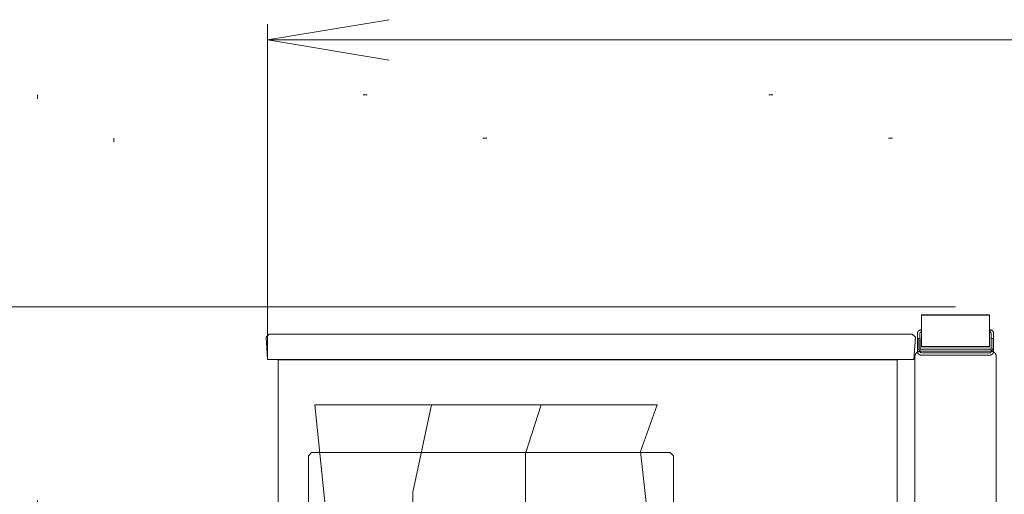
# Model space of a CAD drawing. Units: inches. Extents: x -248 to 855, y 146 to 471.
# Drawn here: x 73 to 97, y 401 to 412 of the extents above; entities that cross this region are included whole.
import ezdxf

# ---------------------------------------------------------------- set-up
doc = ezdxf.new("R2010")
doc.units = ezdxf.units.IN
doc.header["$LTSCALE"] = 1.558378
doc.header["$MEASUREMENT"] = 0
doc.linetypes.add('Dot', pattern=[6.35, 0, -6.35])
for name, color, linetype in [('CET color Black or White', 7, 'Continuous'), ('CET Default', 7, 'Continuous'), ('CET-ELEVATION', 7, 'Continuous')]:
    doc.layers.add(name, color=color, linetype=linetype)
doc.layers.add('Hardware', color=7, linetype='Continuous', true_color=0x0099bf)
doc.layers.add('PowderCoat', color=7, linetype='Continuous', true_color=0xf2f4f4)

# ---------------------------------------------------------------- blocks, each defined once
blk = doc.blocks.new('*C347')
at = {"layer": 'CET-ELEVATION', "linetype": 'Dot', "lineweight": 0}
blk.add_lwpolyline([(0, 0), (45.545, 0), (45.545, 129.134), (0, 129.134), (0, 0)], close=True, dxfattribs=at)
blk = doc.blocks.new('*C446')
at = {"layer": 'Hardware', "linetype": 'Continuous', "lineweight": 0}
blk.add_lwpolyline([(0.392, 0.836), (-0.392, 0.836), (-0.392, -0.836), (0.392, -0.836), (0.392, 0.836)], close=True, dxfattribs=at)
at = {"layer": 'PowderCoat', "linetype": 'Continuous', "lineweight": 0}
blk.add_lwpolyline([(-0.504, 0.879), (-0.505, 0.879), (-0.505, 0.879), (-0.506, 0.879), (-0.506, 0.879), (-0.507, 0.878), (-0.507, 0.878), (-0.508, 0.878), (-0.508, 0.878), (-0.509, 0.878), (-0.509, 0.878), (-0.51, 0.878), (-0.51, 0.878), (-0.511, 0.878), (-0.511, 0.878), (-0.512, 0.878), (-0.512, 0.877), (-0.513, 0.877), (-0.513, 0.877), (-0.514, 0.877), (-0.514, 0.877), (-0.515, 0.877), (-0.515, 0.876), (-0.516, 0.876), (-0.516, 0.876), (-0.517, 0.876), (-0.517, 0.876), (-0.518, 0.875), (-0.518, 0.875), (-0.519, 0.875), (-0.519, 0.875), (-0.519, 0.874), (-0.52, 0.874), (-0.52, 0.874), (-0.521, 0.873), (-0.521, 0.873), (-0.522, 0.873), (-0.522, 0.873), (-0.522, 0.872), (-0.523, 0.872), (-0.523, 0.872), (-0.524, 0.871), (-0.524, 0.871), (-0.524, 0.871), (-0.525, 0.87), (-0.525, 0.87), (-0.526, 0.869), (-0.526, 0.869), (-0.526, 0.869), (-0.527, 0.868), (-0.527, 0.868), (-0.527, 0.867), (-0.528, 0.867), (-0.528, 0.867), (-0.528, 0.866), (-0.529, 0.866), (-0.529, 0.865), (-0.529, 0.865), (-0.529, 0.864), (-0.53, 0.864), (-0.53, 0.864), (-0.53, 0.863), (-0.53, 0.863), (-0.531, 0.862), (-0.531, 0.862), (-0.531, 0.861), (-0.531, 0.861), (-0.532, 0.86), (-0.532, 0.86), (-0.532, 0.859), (-0.532, 0.859), (-0.532, 0.858), (-0.533, 0.858), (-0.533, 0.857), (-0.533, 0.857), (-0.533, 0.856), (-0.533, 0.856), (-0.533, 0.855), (-0.533, 0.855), (-0.533, 0.854), (-0.534, 0.854), (-0.534, 0.853), (-0.534, 0.853), (-0.534, 0.852), (-0.534, 0.852), (-0.534, 0.851), (-0.534, 0.851), (-0.534, 0.85), (-0.534, 0.85), (-0.534, 0.849), (-0.534, 0.849), (-0.534, -0.848), (-0.534, -0.849), (-0.534, -0.849), (-0.534, -0.85), (-0.534, -0.85), (-0.534, -0.851), (-0.534, -0.852), (-0.534, -0.852), (-0.534, -0.853), (-0.534, -0.853), (-0.534, -0.854), (-0.533, -0.854), (-0.533, -0.855), (-0.533, -0.855), (-0.533, -0.856), (-0.533, -0.856), (-0.533, -0.857), (-0.533, -0.857), (-0.533, -0.858), (-0.532, -0.858), (-0.532, -0.859), (-0.532, -0.859), (-0.532, -0.86), (-0.532, -0.86), (-0.531, -0.861), (-0.531, -0.861), (-0.531, -0.862), (-0.531, -0.862), (-0.53, -0.862), (-0.53, -0.863), (-0.53, -0.863), (-0.53, -0.864), (-0.529, -0.864), (-0.529, -0.865), (-0.529, -0.865), (-0.529, -0.866), (-0.528, -0.866), (-0.528, -0.866), (-0.528, -0.867), (-0.527, -0.867), (-0.527, -0.868), (-0.527, -0.868), (-0.526, -0.868), (-0.526, -0.869), (-0.526, -0.869), (-0.525, -0.87), (-0.525, -0.87), (-0.524, -0.87), (-0.524, -0.871), (-0.524, -0.871), (-0.523, -0.871), (-0.523, -0.872), (-0.522, -0.872), (-0.522, -0.872), (-0.522, -0.873), (-0.521, -0.873), (-0.521, -0.873), (-0.52, -0.874), (-0.52, -0.874), (-0.519, -0.874), (-0.519, -0.874), (-0.519, -0.875), (-0.518, -0.875), (-0.518, -0.875), (-0.517, -0.875), (-0.517, -0.876), (-0.516, -0.876), (-0.516, -0.876), (-0.515, -0.876), (-0.515, -0.876), (-0.514, -0.877), (-0.514, -0.877), (-0.513, -0.877), (-0.513, -0.877), (-0.512, -0.877), (-0.512, -0.877), (-0.511, -0.878), (-0.511, -0.878), (-0.51, -0.878), (-0.51, -0.878), (-0.509, -0.878), (-0.509, -0.878), (-0.508, -0.878), (-0.508, -0.878), (-0.507, -0.878), (-0.507, -0.878), (-0.506, -0.878), (-0.506, -0.878), (-0.505, -0.878), (-0.505, -0.878), (-0.504, -0.878), (-0.057, -0.878), (-0.056, -0.878), (-0.056, -0.878), (-0.055, -0.878), (-0.055, -0.878), (-0.054, -0.878), (-0.054, -0.878), (-0.053, -0.878), (-0.053, -0.878), (-0.052, -0.878), (-0.052, -0.878), (-0.051, -0.878), (-0.051, -0.878), (-0.05, -0.878), (-0.05, -0.878), (-0.049, -0.877), (-0.049, -0.877), (-0.048, -0.877), (-0.048, -0.877), (-0.047, -0.877), (-0.047, -0.877), (-0.046, -0.876), (-0.046, -0.876), (-0.045, -0.876), (-0.045, -0.876), (-0.044, -0.876), (-0.044, -0.875), (-0.043, -0.875), (-0.043, -0.875), (-0.043, -0.875), (-0.042, -0.874), (-0.042, -0.874), (-0.041, -0.874), (-0.041, -0.874), (-0.04, -0.873), (-0.04, -0.873), (-0.039, -0.873), (-0.039, -0.872), (-0.039, -0.872), (-0.038, -0.872), (-0.038, -0.871), (-0.037, -0.871), (-0.037, -0.871), (-0.037, -0.87), (-0.036, -0.87), (-0.036, -0.87), (-0.036, -0.869), (-0.035, -0.869), (-0.035, -0.869), (-0.034, -0.868), (-0.034, -0.868), (-0.034, -0.867), (-0.033, -0.867), (-0.033, -0.867), (-0.033, -0.866), (-0.033, -0.866), (-0.033, -0.851), (0.03, -0.851), (0.03, -0.866), (0.03, -0.867), (0.03, -0.869), (0.029, -0.87), (0.029, -0.872), (0.028, -0.873), (0.028, -0.875), (0.028, -0.876), (0.027, -0.878), (0.027, -0.879), (0.026, -0.881), (0.025, -0.882), (0.025, -0.883), (0.024, -0.885), (0.024, -0.886), (0.023, -0.888), (0.022, -0.889), (0.021, -0.89), (0.021, -0.892), (0.02, -0.893), (0.019, -0.894), (0.018, -0.896), (0.018, -0.897), (0.017, -0.898), (0.016, -0.9), (0.015, -0.901), (0.014, -0.902), (0.013, -0.903), (0.012, -0.905), (0.011, -0.906), (0.01, -0.907), (0.009, -0.908), (0.008, -0.909), (0.007, -0.91), (0.006, -0.911), (0.005, -0.913), (0.004, -0.914), (0.002, -0.915), (0.001, -0.916), (0, -0.917), (-0.001, -0.918), (-0.002, -0.919), (-0.004, -0.92), (-0.005, -0.92), (-0.006, -0.921), (-0.007, -0.922), (-0.009, -0.923), (-0.01, -0.924), (-0.011, -0.925), (-0.013, -0.926), (-0.014, -0.926), (-0.015, -0.927), (-0.017, -0.928), (-0.018, -0.928), (-0.019, -0.929), (-0.021, -0.93), (-0.022, -0.93), (-0.024, -0.931), (-0.025, -0.932), (-0.027, -0.932), (-0.028, -0.933), (-0.03, -0.933), (-0.031, -0.934), (-0.033, -0.934), (-0.034, -0.934), (-0.036, -0.935), (-0.037, -0.935), (-0.039, -0.935), (-0.04, -0.936), (-0.042, -0.936), (-0.043, -0.936), (-0.045, -0.937), (-0.046, -0.937), (-0.048, -0.937), (-0.049, -0.937), (-0.051, -0.937), (-0.052, -0.937), (-0.054, -0.937), (-0.055, -0.937), (-0.057, -0.937), (-0.504, -0.937), (-0.506, -0.937), (-0.507, -0.937), (-0.509, -0.937), (-0.51, -0.937), (-0.512, -0.937), (-0.513, -0.937), (-0.515, -0.937), (-0.516, -0.937), (-0.518, -0.936), (-0.519, -0.936), (-0.521, -0.936), (-0.523, -0.935), (-0.524, -0.935), (-0.526, -0.935), (-0.527, -0.934), (-0.529, -0.934), (-0.53, -0.934), (-0.532, -0.933), (-0.533, -0.933), (-0.534, -0.932), (-0.536, -0.931), (-0.537, -0.931), (-0.539, -0.93), (-0.54, -0.93), (-0.542, -0.929), (-0.543, -0.928), (-0.544, -0.928), (-0.546, -0.927), (-0.547, -0.926), (-0.548, -0.925), (-0.55, -0.925), (-0.551, -0.924), (-0.552, -0.923), (-0.554, -0.922), (-0.555, -0.921), (-0.556, -0.92), (-0.558, -0.919), (-0.559, -0.919), (-0.56, -0.918), (-0.561, -0.917), (-0.562, -0.916), (-0.564, -0.915), (-0.565, -0.913), (-0.566, -0.912), (-0.567, -0.911), (-0.568, -0.91), (-0.569, -0.909), (-0.57, -0.908), (-0.571, -0.907), (-0.572, -0.906), (-0.573, -0.904), (-0.574, -0.903), (-0.575, -0.902), (-0.576, -0.901), (-0.577, -0.899), (-0.578, -0.898), (-0.579, -0.897), (-0.579, -0.896), (-0.58, -0.894), (-0.581, -0.893), (-0.582, -0.892), (-0.583, -0.89), (-0.583, -0.889), (-0.584, -0.887), (-0.585, -0.886), (-0.585, -0.885), (-0.586, -0.883), (-0.587, -0.882), (-0.587, -0.88), (-0.588, -0.879), (-0.588, -0.877), (-0.589, -0.876), (-0.589, -0.874), (-0.59, -0.873), (-0.59, -0.871), (-0.59, -0.87), (-0.591, -0.868), (-0.591, -0.867), (-0.591, -0.865), (-0.592, -0.864), (-0.592, -0.862), (-0.592, -0.861), (-0.592, -0.859), (-0.593, -0.858), (-0.593, -0.856), (-0.593, -0.855), (-0.593, -0.853), (-0.593, -0.852), (-0.593, -0.85), (-0.593, -0.848), (-0.593, 0.849), (-0.593, 0.85), (-0.593, 0.852), (-0.593, 0.853), (-0.593, 0.855), (-0.593, 0.856), (-0.593, 0.858), (-0.592, 0.859), (-0.592, 0.861), (-0.592, 0.863), (-0.592, 0.864), (-0.591, 0.866), (-0.591, 0.867), (-0.591, 0.869), (-0.59, 0.87), (-0.59, 0.872), (-0.59, 0.873), (-0.589, 0.875), (-0.589, 0.876), (-0.588, 0.878), (-0.588, 0.879), (-0.587, 0.88), (-0.587, 0.882), (-0.586, 0.883), (-0.585, 0.885), (-0.585, 0.886), (-0.584, 0.888), (-0.583, 0.889), (-0.583, 0.89), (-0.582, 0.892), (-0.581, 0.893), (-0.58, 0.894), (-0.579, 0.896), (-0.579, 0.897), (-0.578, 0.898), (-0.577, 0.9), (-0.576, 0.901), (-0.575, 0.902), (-0.574, 0.903), (-0.573, 0.905), (-0.572, 0.906), (-0.571, 0.907), (-0.57, 0.908), (-0.569, 0.909), (-0.568, 0.91), (-0.567, 0.912), (-0.566, 0.913), (-0.565, 0.914), (-0.564, 0.915), (-0.562, 0.916), (-0.561, 0.917), (-0.56, 0.918), (-0.559, 0.919), (-0.558, 0.92), (-0.556, 0.921), (-0.555, 0.922), (-0.554, 0.922), (-0.552, 0.923), (-0.551, 0.924), (-0.55, 0.925), (-0.548, 0.926), (-0.547, 0.926), (-0.546, 0.927), (-0.544, 0.928), (-0.543, 0.929), (-0.542, 0.929), (-0.54, 0.93), (-0.539, 0.931), (-0.537, 0.931), (-0.536, 0.932), (-0.534, 0.932), (-0.533, 0.933), (-0.532, 0.933), (-0.53, 0.934), (-0.529, 0.934), (-0.527, 0.935), (-0.526, 0.935), (-0.524, 0.935), (-0.523, 0.936), (-0.521, 0.936), (-0.519, 0.936), (-0.518, 0.937), (-0.516, 0.937), (-0.515, 0.937), (-0.513, 0.937), (-0.512, 0.937), (-0.51, 0.937), (-0.509, 0.937), (-0.507, 0.938), (-0.506, 0.938), (-0.504, 0.938), (-0.057, 0.938), (-0.055, 0.938), (-0.054, 0.938), (-0.052, 0.937), (-0.051, 0.937), (-0.049, 0.937), (-0.048, 0.937), (-0.046, 0.937), (-0.045, 0.937), (-0.043, 0.937), (-0.042, 0.936), (-0.04, 0.936), (-0.039, 0.936), (-0.037, 0.935), (-0.036, 0.935), (-0.034, 0.935), (-0.033, 0.934), (-0.031, 0.934), (-0.03, 0.933), (-0.028, 0.933), (-0.027, 0.932), (-0.025, 0.932), (-0.024, 0.931), (-0.022, 0.931), (-0.021, 0.93), (-0.02, 0.929), (-0.018, 0.929), (-0.017, 0.928), (-0.015, 0.927), (-0.014, 0.927), (-0.013, 0.926), (-0.011, 0.925), (-0.01, 0.924), (-0.009, 0.923), (-0.007, 0.923), (-0.006, 0.922), (-0.005, 0.921), (-0.004, 0.92), (-0.002, 0.919), (-0.001, 0.918), (0, 0.917), (0.001, 0.916), (0.002, 0.915), (0.003, 0.914), (0.005, 0.913), (0.006, 0.912), (0.007, 0.911), (0.008, 0.91), (0.009, 0.908), (0.01, 0.907), (0.011, 0.906), (0.012, 0.905), (0.013, 0.904), (0.014, 0.902), (0.015, 0.901), (0.016, 0.9), (0.017, 0.899), (0.017, 0.897), (0.018, 0.896), (0.019, 0.895), (0.02, 0.893), (0.021, 0.892), (0.021, 0.891), (0.022, 0.889), (0.023, 0.888), (0.023, 0.887), (0.024, 0.885), (0.025, 0.884), (0.025, 0.882), (0.026, 0.881), (0.026, 0.88), (0.027, 0.878), (0.027, 0.877), (0.028, 0.875), (0.028, 0.874), (0.029, 0.872), (0.029, 0.871), (0.03, 0.869), (0.03, 0.868), (0.03, 0.866), (0.03, 0.851), (-0.033, 0.851), (-0.033, 0.866), (-0.033, 0.867), (-0.033, 0.867), (-0.034, 0.867), (-0.034, 0.868), (-0.034, 0.868), (-0.035, 0.869), (-0.035, 0.869), (-0.035, 0.869), (-0.036, 0.87), (-0.036, 0.87), (-0.036, 0.87), (-0.037, 0.871), (-0.037, 0.871), (-0.038, 0.872), (-0.038, 0.872), (-0.038, 0.872), (-0.039, 0.873), (-0.039, 0.873), (-0.04, 0.873), (-0.04, 0.873), (-0.041, 0.874), (-0.041, 0.874), (-0.041, 0.874), (-0.042, 0.875), (-0.042, 0.875), (-0.043, 0.875), (-0.043, 0.875), (-0.044, 0.876), (-0.044, 0.876), (-0.045, 0.876), (-0.045, 0.876), (-0.046, 0.876), (-0.046, 0.877), (-0.047, 0.877), (-0.047, 0.877), (-0.048, 0.877), (-0.048, 0.877), (-0.049, 0.877), (-0.049, 0.878), (-0.05, 0.878), (-0.05, 0.878), (-0.051, 0.878), (-0.051, 0.878), (-0.052, 0.878), (-0.052, 0.878), (-0.053, 0.878), (-0.053, 0.878), (-0.054, 0.878), (-0.054, 0.878), (-0.055, 0.879), (-0.055, 0.879), (-0.056, 0.879), (-0.056, 0.879), (-0.057, 0.879), (-0.504, 0.879)], close=True, dxfattribs=at)
blk = doc.blocks.new('*C468')
at = {"layer": 'Hardware', "linetype": 'Continuous', "lineweight": 0}
for points in [[(-11.615, -0.836), (-11.615, 0.836), (-12.399, 0.836), (-12.399, -0.836), (-11.615, -0.836)], [(12.399, 0.836), (12.399, -0.836), (11.615, -0.836), (11.615, 0.836), (12.399, 0.836)]]:
    blk.add_lwpolyline(points, close=True, dxfattribs=at)
at = {"layer": 'PowderCoat', "linetype": 'Continuous', "lineweight": 0}
for points in [[(-11.375, 1), (11.375, 1), (11.377, 1), (11.379, 1), (11.382, 1), (11.384, 1), (11.386, 1), (11.388, 0.999), (11.39, 0.999), (11.392, 0.999), (11.395, 0.998), (11.397, 0.998), (11.399, 0.998), (11.401, 0.997), (11.403, 0.997), (11.405, 0.996), (11.407, 0.996), (11.409, 0.995), (11.412, 0.995), (11.414, 0.994), (11.416, 0.993), (11.418, 0.992), (11.42, 0.992), (11.422, 0.991), (11.424, 0.99), (11.426, 0.989), (11.428, 0.988), (11.43, 0.987), (11.432, 0.986), (11.434, 0.985), (11.436, 0.984), (11.438, 0.983), (11.439, 0.982), (11.441, 0.981), (11.443, 0.98), (11.445, 0.979), (11.447, 0.977), (11.448, 0.976), (11.45, 0.975), (11.452, 0.974), (11.454, 0.972), (11.455, 0.971), (11.457, 0.969), (11.459, 0.968), (11.46, 0.966), (11.462, 0.965), (11.463, 0.963), (11.465, 0.962), (11.466, 0.96), (11.468, 0.959), (11.469, 0.957), (11.471, 0.955), (11.472, 0.954), (11.474, 0.952), (11.475, 0.95), (11.476, 0.948), (11.477, 0.947), (11.479, 0.945), (11.48, 0.943), (11.481, 0.941), (11.482, 0.939), (11.483, 0.937), (11.484, 0.936), (11.485, 0.934), (11.486, 0.932), (11.487, 0.93), (11.488, 0.928), (11.489, 0.926), (11.49, 0.924), (11.491, 0.922), (11.492, 0.92), (11.492, 0.918), (11.493, 0.916), (11.494, 0.914), (11.495, 0.912), (11.495, 0.909), (11.496, 0.907), (11.496, 0.905), (11.497, 0.903), (11.497, 0.901), (11.498, 0.899), (11.498, 0.897), (11.498, 0.895), (11.499, 0.892), (11.499, 0.89), (11.499, 0.888), (11.5, 0.886), (11.5, 0.884), (11.5, 0.882), (11.5, 0.879), (11.5, 0.877), (11.5, 0.875), (11.5, -0.875), (11.5, -0.877), (11.5, -0.879), (11.5, -0.882), (11.5, -0.884), (11.5, -0.886), (11.499, -0.888), (11.499, -0.89), (11.499, -0.892), (11.498, -0.895), (11.498, -0.897), (11.498, -0.899), (11.497, -0.901), (11.497, -0.903), (11.496, -0.905), (11.496, -0.907), (11.495, -0.909), (11.495, -0.912), (11.494, -0.914), (11.493, -0.916), (11.492, -0.918), (11.492, -0.92), (11.491, -0.922), (11.49, -0.924), (11.489, -0.926), (11.488, -0.928), (11.487, -0.93), (11.486, -0.932), (11.485, -0.934), (11.484, -0.936), (11.483, -0.937), (11.482, -0.939), (11.481, -0.941), (11.48, -0.943), (11.479, -0.945), (11.477, -0.947), (11.476, -0.948), (11.475, -0.95), (11.474, -0.952), (11.472, -0.954), (11.471, -0.955), (11.469, -0.957), (11.468, -0.959), (11.466, -0.96), (11.465, -0.962), (11.463, -0.963), (11.462, -0.965), (11.46, -0.966), (11.459, -0.968), (11.457, -0.969), (11.455, -0.971), (11.454, -0.972), (11.452, -0.974), (11.45, -0.975), (11.448, -0.976), (11.447, -0.977), (11.445, -0.979), (11.443, -0.98), (11.441, -0.981), (11.439, -0.982), (11.438, -0.983), (11.436, -0.984), (11.434, -0.985), (11.432, -0.986), (11.43, -0.987), (11.428, -0.988), (11.426, -0.989), (11.424, -0.99), (11.422, -0.991), (11.42, -0.992), (11.418, -0.992), (11.416, -0.993), (11.414, -0.994), (11.412, -0.995), (11.409, -0.995), (11.407, -0.996), (11.405, -0.996), (11.403, -0.997), (11.401, -0.997), (11.399, -0.998), (11.397, -0.998), (11.395, -0.998), (11.392, -0.999), (11.39, -0.999), (11.388, -0.999), (11.386, -1), (11.384, -1), (11.382, -1), (11.379, -1), (11.377, -1), (11.375, -1), (-11.375, -1), (-11.377, -1), (-11.379, -1), (-11.382, -1), (-11.384, -1), (-11.386, -1), (-11.388, -0.999), (-11.39, -0.999), (-11.392, -0.999), (-11.395, -0.998), (-11.397, -0.998), (-11.399, -0.998), (-11.401, -0.997), (-11.403, -0.997), (-11.405, -0.996), (-11.407, -0.996), (-11.409, -0.995), (-11.412, -0.995), (-11.414, -0.994), (-11.416, -0.993), (-11.418, -0.992), (-11.42, -0.992), (-11.422, -0.991), (-11.424, -0.99), (-11.426, -0.989), (-11.428, -0.988), (-11.43, -0.987), (-11.432, -0.986), (-11.434, -0.985), (-11.436, -0.984), (-11.438, -0.983), (-11.439, -0.982), (-11.441, -0.981), (-11.443, -0.98), (-11.445, -0.979), (-11.447, -0.977), (-11.448, -0.976), (-11.45, -0.975), (-11.452, -0.974), (-11.454, -0.972), (-11.455, -0.971), (-11.457, -0.969), (-11.459, -0.968), (-11.46, -0.966), (-11.462, -0.965), (-11.463, -0.963), (-11.465, -0.962), (-11.466, -0.96), (-11.468, -0.959), (-11.469, -0.957), (-11.471, -0.955), (-11.472, -0.954), (-11.474, -0.952), (-11.475, -0.95), (-11.476, -0.948), (-11.477, -0.947), (-11.479, -0.945), (-11.48, -0.943), (-11.481, -0.941), (-11.482, -0.939), (-11.483, -0.937), (-11.484, -0.936), (-11.485, -0.934), (-11.486, -0.932), (-11.487, -0.93), (-11.488, -0.928), (-11.489, -0.926), (-11.49, -0.924), (-11.491, -0.922), (-11.492, -0.92), (-11.492, -0.918), (-11.493, -0.916), (-11.494, -0.914), (-11.495, -0.912), (-11.495, -0.909), (-11.496, -0.907), (-11.496, -0.905), (-11.497, -0.903), (-11.497, -0.901), (-11.498, -0.899), (-11.498, -0.897), (-11.498, -0.895), (-11.499, -0.892), (-11.499, -0.89), (-11.499, -0.888), (-11.5, -0.886), (-11.5, -0.884), (-11.5, -0.882), (-11.5, -0.879), (-11.5, -0.877), (-11.5, -0.875), (-11.5, 0.875), (-11.5, 0.877), (-11.5, 0.879), (-11.5, 0.882), (-11.5, 0.884), (-11.5, 0.886), (-11.499, 0.888), (-11.499, 0.89), (-11.499, 0.892), (-11.498, 0.895), (-11.498, 0.897), (-11.498, 0.899), (-11.497, 0.901), (-11.497, 0.903), (-11.496, 0.905), (-11.496, 0.907), (-11.495, 0.909), (-11.495, 0.912), (-11.494, 0.914), (-11.493, 0.916), (-11.492, 0.918), (-11.492, 0.92), (-11.491, 0.922), (-11.49, 0.924), (-11.489, 0.926), (-11.488, 0.928), (-11.487, 0.93), (-11.486, 0.932), (-11.485, 0.934), (-11.484, 0.936), (-11.483, 0.937), (-11.482, 0.939), (-11.481, 0.941), (-11.48, 0.943), (-11.479, 0.945), (-11.477, 0.947), (-11.476, 0.948), (-11.475, 0.95), (-11.474, 0.952), (-11.472, 0.954), (-11.471, 0.955), (-11.469, 0.957), (-11.468, 0.959), (-11.466, 0.96), (-11.465, 0.962), (-11.463, 0.963), (-11.462, 0.965), (-11.46, 0.966), (-11.459, 0.968), (-11.457, 0.969), (-11.455, 0.971), (-11.454, 0.972), (-11.452, 0.974), (-11.45, 0.975), (-11.448, 0.976), (-11.447, 0.977), (-11.445, 0.979), (-11.443, 0.98), (-11.441, 0.981), (-11.439, 0.982), (-11.438, 0.983), (-11.436, 0.984), (-11.434, 0.985), (-11.432, 0.986), (-11.43, 0.987), (-11.428, 0.988), (-11.426, 0.989), (-11.424, 0.99), (-11.422, 0.991), (-11.42, 0.992), (-11.418, 0.992), (-11.416, 0.993), (-11.414, 0.994), (-11.412, 0.995), (-11.409, 0.995), (-11.407, 0.996), (-11.405, 0.996), (-11.403, 0.997), (-11.401, 0.997), (-11.399, 0.998), (-11.397, 0.998), (-11.395, 0.998), (-11.392, 0.999), (-11.39, 0.999), (-11.388, 0.999), (-11.386, 1), (-11.384, 1), (-11.382, 1), (-11.379, 1), (-11.377, 1), (-11.375, 1)], [(-11.577, 0.923), (-11.818, 0.923), (-11.818, 0.875), (-11.577, 0.875), (-11.577, 0.875), (-11.576, 0.875), (-11.576, 0.875), (-11.576, 0.875), (-11.575, 0.875), (-11.575, 0.875), (-11.574, 0.875), (-11.574, 0.875), (-11.574, 0.875), (-11.573, 0.875), (-11.573, 0.875), (-11.573, 0.875), (-11.572, 0.874), (-11.572, 0.874), (-11.572, 0.874), (-11.571, 0.874), (-11.571, 0.874), (-11.571, 0.874), (-11.57, 0.874), (-11.57, 0.874), (-11.569, 0.874), (-11.569, 0.873), (-11.569, 0.873), (-11.568, 0.873), (-11.568, 0.873), (-11.568, 0.873), (-11.567, 0.873), (-11.567, 0.873), (-11.567, 0.872), (-11.566, 0.872), (-11.566, 0.872), (-11.566, 0.872), (-11.566, 0.872), (-11.565, 0.871), (-11.565, 0.871), (-11.565, 0.871), (-11.564, 0.871), (-11.564, 0.871), (-11.564, 0.87), (-11.564, 0.87), (-11.563, 0.87), (-11.563, 0.87), (-11.563, 0.869), (-11.562, 0.869), (-11.562, 0.869), (-11.562, 0.869), (-11.562, 0.868), (-11.561, 0.868), (-11.561, 0.868), (-11.561, 0.867), (-11.561, 0.867), (-11.56, 0.867), (-11.56, 0.867), (-11.56, 0.866), (-11.56, 0.866), (-11.56, 0.866), (-11.559, 0.865), (-11.559, 0.865), (-11.559, 0.865), (-11.559, 0.865), (-11.559, 0.864), (-11.558, 0.864), (-11.558, 0.864), (-11.558, 0.863), (-11.558, 0.863), (-11.558, 0.863), (-11.558, 0.862), (-11.558, 0.862), (-11.557, 0.862), (-11.557, 0.861), (-11.557, 0.861), (-11.557, 0.86), (-11.557, 0.86), (-11.557, 0.86), (-11.557, 0.859), (-11.557, 0.859), (-11.557, 0.859), (-11.556, 0.858), (-11.556, 0.858), (-11.556, 0.858), (-11.556, 0.857), (-11.556, 0.857), (-11.556, 0.857), (-11.556, 0.856), (-11.556, 0.856), (-11.556, 0.855), (-11.556, 0.855), (-11.556, 0.855), (-11.556, 0.854), (-11.556, 0.854), (-11.556, -0.854), (-11.556, -0.854), (-11.556, -0.855), (-11.556, -0.855), (-11.556, -0.855), (-11.556, -0.856), (-11.556, -0.856), (-11.556, -0.857), (-11.556, -0.857), (-11.556, -0.857), (-11.556, -0.858), (-11.556, -0.858), (-11.556, -0.858), (-11.557, -0.859), (-11.557, -0.859), (-11.557, -0.859), (-11.557, -0.86), (-11.557, -0.86), (-11.557, -0.86), (-11.557, -0.861), (-11.557, -0.861), (-11.557, -0.862), (-11.558, -0.862), (-11.558, -0.862), (-11.558, -0.863), (-11.558, -0.863), (-11.558, -0.863), (-11.558, -0.864), (-11.558, -0.864), (-11.559, -0.864), (-11.559, -0.865), (-11.559, -0.865), (-11.559, -0.865), (-11.559, -0.865), (-11.56, -0.866), (-11.56, -0.866), (-11.56, -0.866), (-11.56, -0.867), (-11.56, -0.867), (-11.561, -0.867), (-11.561, -0.867), (-11.561, -0.868), (-11.561, -0.868), (-11.562, -0.868), (-11.562, -0.869), (-11.562, -0.869), (-11.562, -0.869), (-11.563, -0.869), (-11.563, -0.87), (-11.563, -0.87), (-11.564, -0.87), (-11.564, -0.87), (-11.564, -0.871), (-11.564, -0.871), (-11.565, -0.871), (-11.565, -0.871), (-11.565, -0.871), (-11.566, -0.872), (-11.566, -0.872), (-11.566, -0.872), (-11.566, -0.872), (-11.567, -0.872), (-11.567, -0.873), (-11.567, -0.873), (-11.568, -0.873), (-11.568, -0.873), (-11.568, -0.873), (-11.569, -0.873), (-11.569, -0.873), (-11.569, -0.874), (-11.57, -0.874), (-11.57, -0.874), (-11.571, -0.874), (-11.571, -0.874), (-11.571, -0.874), (-11.572, -0.874), (-11.572, -0.874), (-11.572, -0.874), (-11.573, -0.875), (-11.573, -0.875), (-11.573, -0.875), (-11.574, -0.875), (-11.574, -0.875), (-11.574, -0.875), (-11.575, -0.875), (-11.575, -0.875), (-11.576, -0.875), (-11.576, -0.875), (-11.576, -0.875), (-11.577, -0.875), (-11.577, -0.875), (-11.818, -0.875), (-11.818, -0.923), (-11.577, -0.923), (-11.576, -0.923), (-11.575, -0.923), (-11.573, -0.923), (-11.572, -0.923), (-11.571, -0.923), (-11.57, -0.923), (-11.569, -0.922), (-11.567, -0.922), (-11.566, -0.922), (-11.565, -0.922), (-11.564, -0.922), (-11.563, -0.921), (-11.561, -0.921), (-11.56, -0.921), (-11.559, -0.921), (-11.558, -0.92), (-11.557, -0.92), (-11.556, -0.92), (-11.555, -0.919), (-11.553, -0.919), (-11.552, -0.918), (-11.551, -0.918), (-11.55, -0.918), (-11.549, -0.917), (-11.548, -0.917), (-11.547, -0.916), (-11.546, -0.915), (-11.545, -0.915), (-11.544, -0.914), (-11.542, -0.914), (-11.541, -0.913), (-11.54, -0.913), (-11.539, -0.912), (-11.538, -0.911), (-11.537, -0.911), (-11.536, -0.91), (-11.535, -0.909), (-11.535, -0.908), (-11.534, -0.908), (-11.533, -0.907), (-11.532, -0.906), (-11.531, -0.905), (-11.53, -0.904), (-11.529, -0.904), (-11.528, -0.903), (-11.527, -0.902), (-11.527, -0.901), (-11.526, -0.9), (-11.525, -0.899), (-11.524, -0.898), (-11.523, -0.897), (-11.523, -0.896), (-11.522, -0.896), (-11.521, -0.895), (-11.52, -0.894), (-11.52, -0.893), (-11.519, -0.892), (-11.518, -0.891), (-11.518, -0.89), (-11.517, -0.889), (-11.517, -0.887), (-11.516, -0.886), (-11.516, -0.885), (-11.515, -0.884), (-11.514, -0.883), (-11.514, -0.882), (-11.513, -0.881), (-11.513, -0.88), (-11.513, -0.879), (-11.512, -0.878), (-11.512, -0.876), (-11.511, -0.875), (-11.511, -0.874), (-11.511, -0.873), (-11.51, -0.872), (-11.51, -0.871), (-11.51, -0.87), (-11.51, -0.868), (-11.509, -0.867), (-11.509, -0.866), (-11.509, -0.865), (-11.509, -0.864), (-11.509, -0.862), (-11.508, -0.861), (-11.508, -0.86), (-11.508, -0.859), (-11.508, -0.858), (-11.508, -0.856), (-11.508, -0.855), (-11.508, -0.854), (-11.508, 0.854), (-11.508, 0.855), (-11.508, 0.856), (-11.508, 0.858), (-11.508, 0.859), (-11.508, 0.86), (-11.508, 0.861), (-11.509, 0.862), (-11.509, 0.864), (-11.509, 0.865), (-11.509, 0.866), (-11.509, 0.867), (-11.51, 0.868), (-11.51, 0.87), (-11.51, 0.871), (-11.51, 0.872), (-11.511, 0.873), (-11.511, 0.874), (-11.511, 0.875), (-11.512, 0.876), (-11.512, 0.878), (-11.513, 0.879), (-11.513, 0.88), (-11.513, 0.881), (-11.514, 0.882), (-11.514, 0.883), (-11.515, 0.884), (-11.516, 0.885), (-11.516, 0.886), (-11.517, 0.887), (-11.517, 0.889), (-11.518, 0.89), (-11.518, 0.891), (-11.519, 0.892), (-11.52, 0.893), (-11.52, 0.894), (-11.521, 0.895), (-11.522, 0.896), (-11.523, 0.896), (-11.523, 0.897), (-11.524, 0.898), (-11.525, 0.899), (-11.526, 0.9), (-11.527, 0.901), (-11.527, 0.902), (-11.528, 0.903), (-11.529, 0.904), (-11.53, 0.904), (-11.531, 0.905), (-11.532, 0.906), (-11.533, 0.907), (-11.534, 0.908), (-11.535, 0.908), (-11.535, 0.909), (-11.536, 0.91), (-11.537, 0.911), (-11.538, 0.911), (-11.539, 0.912), (-11.54, 0.913), (-11.541, 0.913), (-11.542, 0.914), (-11.544, 0.914), (-11.545, 0.915), (-11.546, 0.915), (-11.547, 0.916), (-11.548, 0.917), (-11.549, 0.917), (-11.55, 0.918), (-11.551, 0.918), (-11.552, 0.918), (-11.553, 0.919), (-11.555, 0.919), (-11.556, 0.92), (-11.557, 0.92), (-11.558, 0.92), (-11.559, 0.921), (-11.56, 0.921), (-11.561, 0.921), (-11.563, 0.921), (-11.564, 0.922), (-11.565, 0.922), (-11.566, 0.922), (-11.567, 0.922), (-11.569, 0.922), (-11.57, 0.923), (-11.571, 0.923), (-11.572, 0.923), (-11.573, 0.923), (-11.575, 0.923), (-11.576, 0.923), (-11.577, 0.923)], [(11.577, 0.923), (11.818, 0.923), (11.818, 0.875), (11.577, 0.875), (11.577, 0.875), (11.576, 0.875), (11.576, 0.875), (11.576, 0.875), (11.575, 0.875), (11.575, 0.875), (11.574, 0.875), (11.574, 0.875), (11.574, 0.875), (11.573, 0.875), (11.573, 0.875), (11.573, 0.875), (11.572, 0.874), (11.572, 0.874), (11.572, 0.874), (11.571, 0.874), (11.571, 0.874), (11.571, 0.874), (11.57, 0.874), (11.57, 0.874), (11.569, 0.874), (11.569, 0.873), (11.569, 0.873), (11.568, 0.873), (11.568, 0.873), (11.568, 0.873), (11.567, 0.873), (11.567, 0.873), (11.567, 0.872), (11.566, 0.872), (11.566, 0.872), (11.566, 0.872), (11.566, 0.872), (11.565, 0.871), (11.565, 0.871), (11.565, 0.871), (11.564, 0.871), (11.564, 0.871), (11.564, 0.87), (11.564, 0.87), (11.563, 0.87), (11.563, 0.87), (11.563, 0.869), (11.562, 0.869), (11.562, 0.869), (11.562, 0.869), (11.562, 0.868), (11.561, 0.868), (11.561, 0.868), (11.561, 0.867), (11.561, 0.867), (11.56, 0.867), (11.56, 0.867), (11.56, 0.866), (11.56, 0.866), (11.56, 0.866), (11.559, 0.865), (11.559, 0.865), (11.559, 0.865), (11.559, 0.865), (11.559, 0.864), (11.558, 0.864), (11.558, 0.864), (11.558, 0.863), (11.558, 0.863), (11.558, 0.863), (11.558, 0.862), (11.558, 0.862), (11.557, 0.862), (11.557, 0.861), (11.557, 0.861), (11.557, 0.86), (11.557, 0.86), (11.557, 0.86), (11.557, 0.859), (11.557, 0.859), (11.557, 0.859), (11.556, 0.858), (11.556, 0.858), (11.556, 0.858), (11.556, 0.857), (11.556, 0.857), (11.556, 0.857), (11.556, 0.856), (11.556, 0.856), (11.556, 0.855), (11.556, 0.855), (11.556, 0.855), (11.556, 0.854), (11.556, 0.854), (11.556, -0.854), (11.556, -0.854), (11.556, -0.855), (11.556, -0.855), (11.556, -0.855), (11.556, -0.856), (11.556, -0.856), (11.556, -0.857), (11.556, -0.857), (11.556, -0.857), (11.556, -0.858), (11.556, -0.858), (11.556, -0.858), (11.557, -0.859), (11.557, -0.859), (11.557, -0.859), (11.557, -0.86), (11.557, -0.86), (11.557, -0.86), (11.557, -0.861), (11.557, -0.861), (11.557, -0.862), (11.558, -0.862), (11.558, -0.862), (11.558, -0.863), (11.558, -0.863), (11.558, -0.863), (11.558, -0.864), (11.558, -0.864), (11.559, -0.864), (11.559, -0.865), (11.559, -0.865), (11.559, -0.865), (11.559, -0.865), (11.56, -0.866), (11.56, -0.866), (11.56, -0.866), (11.56, -0.867), (11.56, -0.867), (11.561, -0.867), (11.561, -0.867), (11.561, -0.868), (11.561, -0.868), (11.562, -0.868), (11.562, -0.869), (11.562, -0.869), (11.562, -0.869), (11.563, -0.869), (11.563, -0.87), (11.563, -0.87), (11.564, -0.87), (11.564, -0.87), (11.564, -0.871), (11.564, -0.871), (11.565, -0.871), (11.565, -0.871), (11.565, -0.871), (11.566, -0.872), (11.566, -0.872), (11.566, -0.872), (11.566, -0.872), (11.567, -0.872), (11.567, -0.873), (11.567, -0.873), (11.568, -0.873), (11.568, -0.873), (11.568, -0.873), (11.569, -0.873), (11.569, -0.873), (11.569, -0.874), (11.57, -0.874), (11.57, -0.874), (11.571, -0.874), (11.571, -0.874), (11.571, -0.874), (11.572, -0.874), (11.572, -0.874), (11.572, -0.874), (11.573, -0.875), (11.573, -0.875), (11.573, -0.875), (11.574, -0.875), (11.574, -0.875), (11.574, -0.875), (11.575, -0.875), (11.575, -0.875), (11.576, -0.875), (11.576, -0.875), (11.576, -0.875), (11.577, -0.875), (11.577, -0.875), (11.818, -0.875), (11.818, -0.923), (11.577, -0.923), (11.576, -0.923), (11.575, -0.923), (11.573, -0.923), (11.572, -0.923), (11.571, -0.923), (11.57, -0.923), (11.569, -0.922), (11.567, -0.922), (11.566, -0.922), (11.565, -0.922), (11.564, -0.922), (11.563, -0.921), (11.561, -0.921), (11.56, -0.921), (11.559, -0.921), (11.558, -0.92), (11.557, -0.92), (11.556, -0.92), (11.555, -0.919), (11.553, -0.919), (11.552, -0.918), (11.551, -0.918), (11.55, -0.918), (11.549, -0.917), (11.548, -0.917), (11.547, -0.916), (11.546, -0.915), (11.545, -0.915), (11.544, -0.914), (11.542, -0.914), (11.541, -0.913), (11.54, -0.913), (11.539, -0.912), (11.538, -0.911), (11.537, -0.911), (11.536, -0.91), (11.535, -0.909), (11.535, -0.908), (11.534, -0.908), (11.533, -0.907), (11.532, -0.906), (11.531, -0.905), (11.53, -0.904), (11.529, -0.904), (11.528, -0.903), (11.527, -0.902), (11.527, -0.901), (11.526, -0.9), (11.525, -0.899), (11.524, -0.898), (11.523, -0.897), (11.523, -0.896), (11.522, -0.896), (11.521, -0.895), (11.52, -0.894), (11.52, -0.893), (11.519, -0.892), (11.518, -0.891), (11.518, -0.89), (11.517, -0.889), (11.517, -0.887), (11.516, -0.886), (11.516, -0.885), (11.515, -0.884), (11.514, -0.883), (11.514, -0.882), (11.513, -0.881), (11.513, -0.88), (11.513, -0.879), (11.512, -0.878), (11.512, -0.876), (11.511, -0.875), (11.511, -0.874), (11.511, -0.873), (11.51, -0.872), (11.51, -0.871), (11.51, -0.87), (11.51, -0.868), (11.509, -0.867), (11.509, -0.866), (11.509, -0.865), (11.509, -0.864), (11.509, -0.862), (11.508, -0.861), (11.508, -0.86), (11.508, -0.859), (11.508, -0.858), (11.508, -0.856), (11.508, -0.855), (11.508, -0.854), (11.508, 0.854), (11.508, 0.855), (11.508, 0.856), (11.508, 0.858), (11.508, 0.859), (11.508, 0.86), (11.508, 0.861), (11.509, 0.862), (11.509, 0.864), (11.509, 0.865), (11.509, 0.866), (11.509, 0.867), (11.51, 0.868), (11.51, 0.87), (11.51, 0.871), (11.51, 0.872), (11.511, 0.873), (11.511, 0.874), (11.511, 0.875), (11.512, 0.876), (11.512, 0.878), (11.513, 0.879), (11.513, 0.88), (11.513, 0.881), (11.514, 0.882), (11.514, 0.883), (11.515, 0.884), (11.516, 0.885), (11.516, 0.886), (11.517, 0.887), (11.517, 0.889), (11.518, 0.89), (11.518, 0.891), (11.519, 0.892), (11.52, 0.893), (11.52, 0.894), (11.521, 0.895), (11.522, 0.896), (11.523, 0.896), (11.523, 0.897), (11.524, 0.898), (11.525, 0.899), (11.526, 0.9), (11.527, 0.901), (11.527, 0.902), (11.528, 0.903), (11.529, 0.904), (11.53, 0.904), (11.531, 0.905), (11.532, 0.906), (11.533, 0.907), (11.534, 0.908), (11.535, 0.908), (11.535, 0.909), (11.536, 0.91), (11.537, 0.911), (11.538, 0.911), (11.539, 0.912), (11.54, 0.913), (11.541, 0.913), (11.542, 0.914), (11.544, 0.914), (11.545, 0.915), (11.546, 0.915), (11.547, 0.916), (11.548, 0.917), (11.549, 0.917), (11.55, 0.918), (11.551, 0.918), (11.552, 0.918), (11.553, 0.919), (11.555, 0.919), (11.556, 0.92), (11.557, 0.92), (11.558, 0.92), (11.559, 0.921), (11.56, 0.921), (11.561, 0.921), (11.563, 0.921), (11.564, 0.922), (11.565, 0.922), (11.566, 0.922), (11.567, 0.922), (11.569, 0.922), (11.57, 0.923), (11.571, 0.923), (11.572, 0.923), (11.573, 0.923), (11.575, 0.923), (11.576, 0.923), (11.577, 0.923)]]:
    blk.add_lwpolyline(points, close=True, dxfattribs=at)
blk = doc.blocks.new('*C342')
at = {"layer": 'CET-ELEVATION', "linetype": 'Dot', "lineweight": 0}
blk.add_lwpolyline([(0, 0), (58.105, 0), (58.105, 63.937), (0, 63.937), (0, 0)], close=True, dxfattribs=at)
blk = doc.blocks.new('*C731')
at = {"layer": 'PowderCoat', "linetype": 'Continuous', "lineweight": 0}
for points in [[(-11.847, 16), (-11.926, 15.921), (-11.926, 0.079), (-11.847, 0), (-11.301, 0.038), (-11.301, 15.962), (-11.847, 16)], [(11.301, 16), (11.301, 0.038), (11.847, 0), (11.926, 0.079), (11.926, 15.921), (11.847, 16), (11.301, 16)], [(-11.293, 15.549), (-11.293, 0.301), (11.293, 0.301), (11.293, 15.549), (-11.293, 15.549)]]:
    blk.add_lwpolyline(points, close=True, dxfattribs=at)
blk = doc.blocks.new('*C752')
at = {"layer": 'PowderCoat', "linetype": 'Continuous', "lineweight": 0}
for points in [[(-11.847, 16), (-11.926, 15.921), (-11.926, 0.079), (-11.847, 0), (-11.301, 0.038), (-11.301, 15.962), (-11.847, 16)], [(11.301, 16), (11.301, 0.038), (11.847, 0), (11.926, 0.079), (11.926, 15.921), (11.847, 16), (11.301, 16)], [(-11.293, 15.549), (-11.293, 0.301), (11.293, 0.301), (11.293, 15.549), (-11.293, 15.549)]]:
    blk.add_lwpolyline(points, close=True, dxfattribs=at)
blk = doc.blocks.new('*C641')
at = {"layer": 'PowderCoat', "linetype": 'Continuous', "lineweight": 0}
for points in [[(-11.847, 16), (-11.926, 15.921), (-11.926, 0.079), (-11.847, 0), (-11.301, 0.038), (-11.301, 15.962), (-11.847, 16)], [(11.301, 16), (11.301, 0.038), (11.847, 0), (11.926, 0.079), (11.926, 15.921), (11.847, 16), (11.301, 16)], [(-11.293, 15.549), (-11.293, 0.301), (11.293, 0.301), (11.293, 15.549), (-11.293, 15.549)]]:
    blk.add_lwpolyline(points, close=True, dxfattribs=at)
blk = doc.blocks.new('*C833')
at = {"layer": 'CET color Black or White', "linetype": 'Continuous', "lineweight": 18}
blk.add_lwpolyline([(-4.419, 4.5), (-4.498, 4.421), (-4.498, -4.422), (-4.419, -4.501), (4.419, -4.501), (4.498, -4.422), (4.498, 4.421), (4.419, 4.5), (-4.419, 4.5)], close=True, dxfattribs=at)
blk = doc.blocks.new('*C873')
at = {"layer": 'CET color Black or White', "linetype": 'Continuous', "lineweight": 0}
for points in [[(-3.708, 2.431), (-3.444, -0.131), (-3.794, -2.431), (4.733, -2.431), (4.319, 1.277), (4.733, 2.431), (-3.708, 2.431)], [(-0.831, 2.431), (-1.288, 0.273), (-1.297, -2.431), (1.478, -2.431), (1.487, 1.225), (1.875, 2.431), (-0.831, 2.431)]]:
    blk.add_lwpolyline(points, close=True, dxfattribs=at)
blk = doc.blocks.new('*C503')
at = {"layer": 'CET color Black or White', "linetype": 'Continuous', "lineweight": 18}
blk.add_line((0, 0), (0, -27.949), dxfattribs=at)
blk = doc.blocks.new('*C527')
at = {"layer": 'CET color Black or White', "linetype": 'Continuous', "lineweight": 18}
for p, q in [((0, 0), (0, 8.264)), ((0, 7.874), (48.366, 7.874))]:
    blk.add_line(p, q, dxfattribs=at)
at = {"layer": 'CET color Black or White', "linetype": 'Continuous', "lineweight": 0}
blk.add_lwpolyline([(3, 8.374), (0, 7.874), (3, 7.374)], dxfattribs=at)

msp = doc.modelspace()

# ---------------------------------------------------------------- block references
at = {"layer": 'CET Default', "linetype": 'Continuous', "lineweight": 0}
for name, p in [('*C527', (78.788, 403.969)), ('*C342', (73.119, 346.553)), ('*C873', (83.658, 400.421)), ('*C833', (84.292, 397.174))]:
    msp.add_blockref(name, p, dxfattribs=at)
for name, p, rotation in [('*C347', (204.137, 363.876), 90.00000000000051), ('*C503', (95.74, 405.261), 269.9999999999999), ('*C468', (95.74, 392.668), 89.99999999999913), ('*C446', (95.74, 404.668), 89.99999999999888), ('*C731', (78.75, 392.668), 269.9999999999989), ('*C752', (78.75, 392.668), 269.9999999999989), ('*C641', (78.75, 392.668), 269.9999999999989)]:
    msp.add_blockref(name, p, dxfattribs=dict(at, rotation=rotation))

doc.saveas('drawing.dxf')
